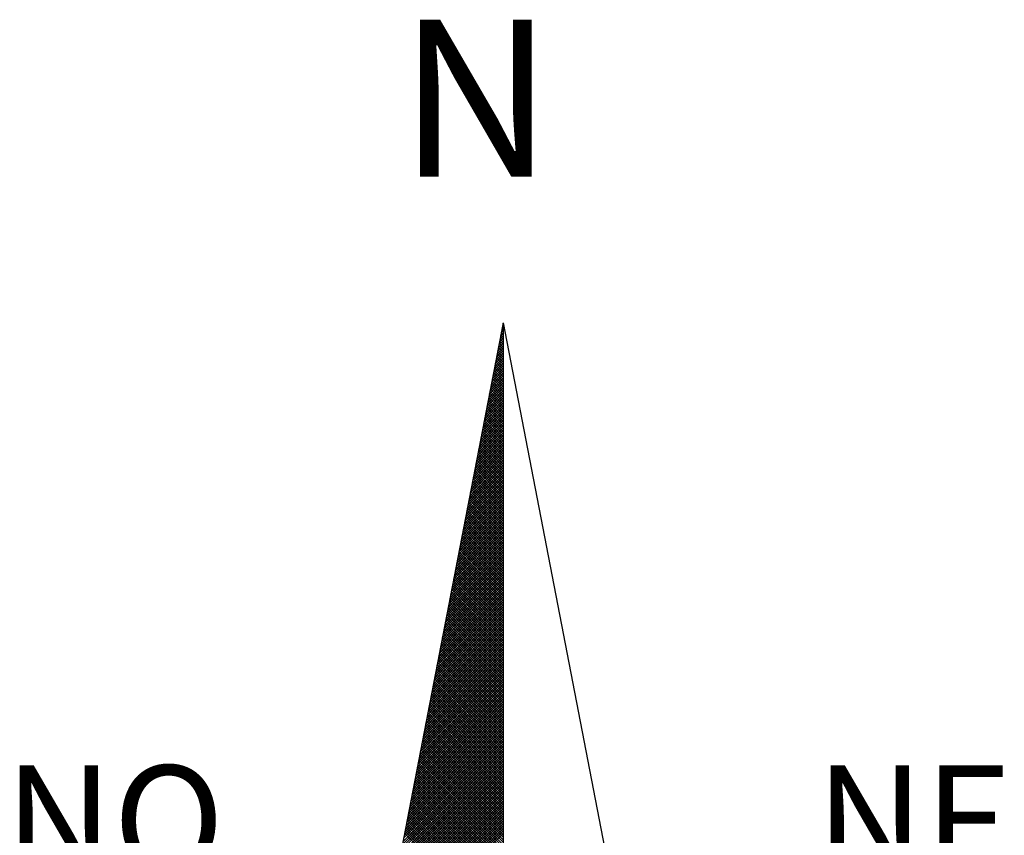
# Model space of a CAD drawing. Extents: x 179205 to 179502, y 1673586 to 1674007.
# Drawn here: x 179440 to 179453, y 1673947 to 1673957 of the extents above; entities that cross this region are included whole.
import ezdxf

# ---------------------------------------------------------------- set-up
doc = ezdxf.new("R2010")
doc.units = 0
doc.header["$MEASUREMENT"] = 0
doc.layers.get('0').update_dxf_attribs({"linetype": 'CONTINUOUS'})
doc.layers.add('BRAZAO', color=7, linetype='CONTINUOUS')
doc.layers.add('NORTE', color=7, linetype='CONTINUOUS')
doc.styles.add('ROMANT', font='romant', dxfattribs={"height": 0.2})

# ---------------------------------------------------------------- blocks, each defined once
blk = doc.blocks.new('*X0')
at = {"color": 0}
for p, q in [((182559.3265, 1662942.103), (182559.3401, 1662942.1166)), ((182559.3401, 1662942.1064), (182559.3293, 1662942.1172)), ((182559.3308, 1662942.1249), (182559.3401, 1662942.1343)), ((182559.3401, 1662942.1241), (182559.3321, 1662942.132)), ((182559.335, 1662942.1468), (182559.3401, 1662942.1519)), ((182559.3401, 1662942.1417), (182559.335, 1662942.1469)), ((182559.3401, 1662942.1594), (182559.3378, 1662942.1617)), ((182559.3392, 1662942.1687), (182559.3401, 1662942.1696)), ((182559.3096, 1662942.0154), (182559.3401, 1662942.0459)), ((182559.3138, 1662942.0373), (182559.3401, 1662942.0636)), ((182559.3401, 1662942.018), (182559.315, 1662942.0431)), ((182559.3401, 1662942.0357), (182559.3178, 1662942.0579)), ((182559.3181, 1662942.0592), (182559.3401, 1662942.0812)), ((182559.3401, 1662942.0533), (182559.3207, 1662942.0728)), ((182559.3223, 1662942.0811), (182559.3401, 1662942.0989)), ((182559.3401, 1662942.071), (182559.3235, 1662942.0876)), ((182559.3401, 1662942.0887), (182559.3264, 1662942.1024)), ((182559.2927, 1662941.9278), (182559.3401, 1662941.9752)), ((182559.2969, 1662941.9497), (182559.3401, 1662941.9928)), ((182559.3401, 1662941.9296), (182559.3007, 1662941.969)), ((182559.3012, 1662941.9716), (182559.3401, 1662942.0105)), ((182559.3401, 1662941.9473), (182559.3035, 1662941.9839)), ((182559.3054, 1662941.9935), (182559.3401, 1662942.0282)), ((182559.3401, 1662941.965), (182559.3064, 1662941.9987)), ((182559.3401, 1662941.9826), (182559.3093, 1662942.0135)), ((182559.3401, 1662942.0003), (182559.3121, 1662942.0283)), ((182559.2758, 1662941.8402), (182559.3401, 1662941.9045)), ((182559.28, 1662941.8621), (182559.3401, 1662941.9221)), ((182559.2843, 1662941.884), (182559.3401, 1662941.9398)), ((182559.3401, 1662941.8412), (182559.2864, 1662941.8949)), ((182559.2885, 1662941.9059), (182559.3401, 1662941.9575)), ((182559.3401, 1662941.8589), (182559.2892, 1662941.9098)), ((182559.3401, 1662941.8766), (182559.2921, 1662941.9246)), ((182559.3401, 1662941.8942), (182559.295, 1662941.9394)), ((182559.3401, 1662941.9119), (182559.2978, 1662941.9542)), ((182559.2589, 1662941.7525), (182559.3401, 1662941.8337)), ((182559.2631, 1662941.7744), (182559.3401, 1662941.8514)), ((182559.2674, 1662941.7964), (182559.3401, 1662941.8691)), ((182559.2716, 1662941.8183), (182559.3401, 1662941.8868)), ((182559.3401, 1662941.7705), (182559.2749, 1662941.8357)), ((182559.3401, 1662941.7882), (182559.2778, 1662941.8505)), ((182559.3401, 1662941.8059), (182559.2807, 1662941.8653)), ((182559.3401, 1662941.8235), (182559.2835, 1662941.8801)), ((182559.242, 1662941.6649), (182559.3401, 1662941.763)), ((182559.2462, 1662941.6868), (182559.3401, 1662941.7807)), ((182559.2505, 1662941.7087), (182559.3401, 1662941.7984)), ((182559.2547, 1662941.7306), (182559.3401, 1662941.8161)), ((182559.3401, 1662941.6821), (182559.2606, 1662941.7616)), ((182559.3401, 1662941.6998), (182559.2635, 1662941.7764)), ((182559.3401, 1662941.7175), (182559.2664, 1662941.7912)), ((182559.3401, 1662941.7351), (182559.2692, 1662941.806)), ((182559.3401, 1662941.7528), (182559.2721, 1662941.8208)), ((182559.2251, 1662941.5773), (182559.3401, 1662941.6923)), ((182559.2293, 1662941.5992), (182559.3401, 1662941.71)), ((182559.2335, 1662941.6211), (182559.3401, 1662941.7277)), ((182559.2378, 1662941.643), (182559.3401, 1662941.7454)), ((182559.3401, 1662941.5937), (182559.2464, 1662941.6875)), ((182559.3401, 1662941.6114), (182559.2492, 1662941.7023)), ((182559.3401, 1662941.6291), (182559.2521, 1662941.7171)), ((182559.3401, 1662941.6468), (182559.2549, 1662941.7319)), ((182559.3401, 1662941.6644), (182559.2578, 1662941.7468)), ((182559.2082, 1662941.4897), (182559.3401, 1662941.6216)), ((182559.2124, 1662941.5116), (182559.3401, 1662941.6393)), ((182559.2166, 1662941.5335), (182559.3401, 1662941.657)), ((182559.2209, 1662941.5554), (182559.3401, 1662941.6746)), ((182559.3401, 1662941.5053), (182559.2321, 1662941.6134)), ((182559.3401, 1662941.523), (182559.2349, 1662941.6282)), ((182559.3401, 1662941.5407), (182559.2378, 1662941.643)), ((182559.3401, 1662941.5584), (182559.2406, 1662941.6578)), ((182559.3401, 1662941.576), (182559.2435, 1662941.6727)), ((182559.1913, 1662941.4021), (182559.3401, 1662941.5509)), ((182559.1955, 1662941.424), (182559.3401, 1662941.5686)), ((182559.1997, 1662941.4459), (182559.3401, 1662941.5863)), ((182559.204, 1662941.4678), (182559.3401, 1662941.6039)), ((182559.3401, 1662941.4346), (182559.2206, 1662941.5541)), ((182559.3401, 1662941.4523), (182559.2235, 1662941.5689)), ((182559.3401, 1662941.47), (182559.2263, 1662941.5838)), ((182559.3401, 1662941.4877), (182559.2292, 1662941.5986)), ((182559.1744, 1662941.3145), (182559.3401, 1662941.4802)), ((182559.1786, 1662941.3364), (182559.3401, 1662941.4979)), ((182559.1828, 1662941.3583), (182559.3401, 1662941.5155)), ((182559.1871, 1662941.3802), (182559.3401, 1662941.5332)), ((182559.3401, 1662941.3462), (182559.2063, 1662941.48)), ((182559.3401, 1662941.3639), (182559.2092, 1662941.4948)), ((182559.3401, 1662941.3816), (182559.212, 1662941.5097)), ((182559.3401, 1662941.3993), (182559.2149, 1662941.5245)), ((182559.3401, 1662941.4169), (182559.2178, 1662941.5393)), ((182559.1575, 1662941.2268), (182559.3401, 1662941.4095)), ((182559.1617, 1662941.2488), (182559.3401, 1662941.4272)), ((182559.1659, 1662941.2707), (182559.3401, 1662941.4448)), ((182559.1702, 1662941.2926), (182559.3401, 1662941.4625)), ((182559.3401, 1662941.2579), (182559.192, 1662941.4059)), ((182559.3401, 1662941.2755), (182559.1949, 1662941.4207)), ((182559.3401, 1662941.2932), (182559.1977, 1662941.4356)), ((182559.3401, 1662941.3109), (182559.2006, 1662941.4504)), ((182559.3401, 1662941.3286), (182559.2035, 1662941.4652)), ((182559.1406, 1662941.1392), (182559.3401, 1662941.3388)), ((182559.1448, 1662941.1611), (182559.3401, 1662941.3564)), ((182559.149, 1662941.183), (182559.3401, 1662941.3741)), ((182559.1533, 1662941.2049), (182559.3401, 1662941.3918)), ((182559.3401, 1662941.1871), (182559.1806, 1662941.3467)), ((182559.3401, 1662941.2048), (182559.1835, 1662941.3615)), ((182559.3401, 1662941.2225), (182559.1863, 1662941.3763)), ((182559.3401, 1662941.2402), (182559.1892, 1662941.3911)), ((182559.1237, 1662941.0516), (182559.3401, 1662941.2681)), ((182559.1279, 1662941.0735), (182559.3401, 1662941.2857)), ((182559.1321, 1662941.0954), (182559.3401, 1662941.3034)), ((182559.1363, 1662941.1173), (182559.3401, 1662941.3211)), ((182559.3401, 1662941.0988), (182559.1663, 1662941.2726)), ((182559.3401, 1662941.1164), (182559.1692, 1662941.2874)), ((182559.3401, 1662941.1341), (182559.172, 1662941.3022)), ((182559.3401, 1662941.1518), (182559.1749, 1662941.317)), ((182559.3401, 1662941.1695), (182559.1777, 1662941.3318)), ((182559.1068, 1662940.964), (182559.3401, 1662941.1973)), ((182559.111, 1662940.9859), (182559.3401, 1662941.215)), ((182559.1152, 1662941.0078), (182559.3401, 1662941.2327)), ((182559.1194, 1662941.0297), (182559.3401, 1662941.2504)), ((182559.3401, 1662941.0104), (182559.152, 1662941.1985)), ((182559.3401, 1662941.028), (182559.1549, 1662941.2133)), ((182559.3401, 1662941.0457), (182559.1577, 1662941.2281)), ((182559.3401, 1662941.0634), (182559.1606, 1662941.2429)), ((182559.3401, 1662941.0811), (182559.1634, 1662941.2577)), ((182559.0899, 1662940.8764), (182559.3401, 1662941.1266)), ((182559.0941, 1662940.8983), (182559.3401, 1662941.1443)), ((182559.0983, 1662940.9202), (182559.3401, 1662941.162)), ((182559.1025, 1662940.9421), (182559.3401, 1662941.1797)), ((182559.3401, 1662940.922), (182559.1377, 1662941.1244)), ((182559.3401, 1662940.9397), (182559.1406, 1662941.1392)), ((182559.3401, 1662940.9573), (182559.1434, 1662941.154)), ((182559.3401, 1662940.975), (182559.1463, 1662941.1688)), ((182559.3401, 1662940.9927), (182559.1491, 1662941.1837)), ((182559.073, 1662940.7888), (182559.3401, 1662941.0559)), ((182559.0772, 1662940.8107), (182559.3401, 1662941.0736)), ((182559.0814, 1662940.8326), (182559.3401, 1662941.0913)), ((182559.0856, 1662940.8545), (182559.3401, 1662941.109)), ((182559.3401, 1662940.8513), (182559.1263, 1662941.0651)), ((182559.3401, 1662940.8689), (182559.1291, 1662941.0799)), ((182559.3401, 1662940.8866), (182559.132, 1662941.0947)), ((182559.3401, 1662940.9043), (182559.1348, 1662941.1096)), ((182559.056, 1662940.7012), (182559.3401, 1662940.9852)), ((182559.0603, 1662940.7231), (182559.3401, 1662941.0029)), ((182559.0645, 1662940.745), (182559.3401, 1662941.0206)), ((182559.0687, 1662940.7669), (182559.3401, 1662941.0382)), ((182559.3401, 1662940.7629), (182559.112, 1662940.991)), ((182559.3401, 1662940.7806), (182559.1148, 1662941.0058)), ((182559.3401, 1662940.7982), (182559.1177, 1662941.0206)), ((182559.3401, 1662940.8159), (182559.1206, 1662941.0355)), ((182559.3401, 1662940.8336), (182559.1234, 1662941.0503)), ((182559.0391, 1662940.6135), (182559.3401, 1662940.9145)), ((182559.0434, 1662940.6354), (182559.3401, 1662940.9322)), ((182559.0476, 1662940.6573), (182559.3401, 1662940.9499)), ((182559.0518, 1662940.6793), (182559.3401, 1662940.9675)), ((182559.3401, 1662940.6745), (182559.0977, 1662940.9169)), ((182559.3401, 1662940.6922), (182559.1005, 1662940.9317)), ((182559.3401, 1662940.7098), (182559.1034, 1662940.9466)), ((182559.3401, 1662940.7275), (182559.1063, 1662940.9614)), ((182559.3401, 1662940.7452), (182559.1091, 1662940.9762)), ((182559.0265, 1662940.5478), (182559.3401, 1662940.8615)), ((182559.0307, 1662940.5697), (182559.3401, 1662940.8791)), ((182559.0349, 1662940.5916), (182559.3401, 1662940.8968)), ((182559.3401, 1662940.6038), (182559.0862, 1662940.8576)), ((182559.3401, 1662940.6215), (182559.0891, 1662940.8725)), ((182559.3401, 1662940.6391), (182559.092, 1662940.8873)), ((182559.3401, 1662940.6568), (182559.0948, 1662940.9021)), ((182559.0096, 1662940.4602), (182559.3401, 1662940.7908)), ((182559.0138, 1662940.4821), (182559.3401, 1662940.8084)), ((182559.018, 1662940.504), (182559.3401, 1662940.8261)), ((182559.0222, 1662940.5259), (182559.3401, 1662940.8438)), ((182559.3401, 1662940.5154), (182559.0719, 1662940.7836)), ((182559.3401, 1662940.5331), (182559.0748, 1662940.7984)), ((182559.3401, 1662940.5507), (182559.0777, 1662940.8132)), ((182559.3401, 1662940.5684), (182559.0805, 1662940.828)), ((182559.3401, 1662940.5861), (182559.0834, 1662940.8428)), ((182558.9927, 1662940.3726), (182559.3401, 1662940.7201)), ((182558.9969, 1662940.3945), (182559.3401, 1662940.7377)), ((182559.0011, 1662940.4164), (182559.3401, 1662940.7554)), ((182559.0053, 1662940.4383), (182559.3401, 1662940.7731)), ((182559.3401, 1662940.427), (182559.0576, 1662940.7095)), ((182559.3401, 1662940.4447), (182559.0605, 1662940.7243)), ((182559.3401, 1662940.4624), (182559.0634, 1662940.7391)), ((182559.3401, 1662940.48), (182559.0662, 1662940.7539)), ((182559.3401, 1662940.4977), (182559.0691, 1662940.7687)), ((182558.9757, 1662940.285), (182559.3401, 1662940.6493)), ((182558.98, 1662940.3069), (182559.3401, 1662940.667)), ((182558.9842, 1662940.3288), (182559.3401, 1662940.6847)), ((182558.9884, 1662940.3507), (182559.3401, 1662940.7024)), ((182559.3401, 1662940.3386), (182559.0434, 1662940.6354)), ((182559.3401, 1662940.3563), (182559.0462, 1662940.6502)), ((182559.3401, 1662940.374), (182559.0491, 1662940.665)), ((182559.3401, 1662940.3916), (182559.0519, 1662940.6798)), ((182559.3401, 1662940.4093), (182559.0548, 1662940.6946)), ((182558.9588, 1662940.1974), (182559.3401, 1662940.5786)), ((182558.9631, 1662940.2193), (182559.3401, 1662940.5963)), ((182558.9673, 1662940.2412), (182559.3401, 1662940.614)), ((182558.9715, 1662940.2631), (182559.3401, 1662940.6317)), ((182559.3401, 1662940.2679), (182559.0319, 1662940.5761)), ((182559.3401, 1662940.2856), (182559.0348, 1662940.5909)), ((182559.3401, 1662940.3033), (182559.0376, 1662940.6057)), ((182559.3401, 1662940.3209), (182559.0405, 1662940.6205)), ((182558.9419, 1662940.1098), (182559.3401, 1662940.5079)), ((182558.9462, 1662940.1317), (182559.3401, 1662940.5256)), ((182558.9504, 1662940.1536), (182559.3401, 1662940.5433)), ((182558.9546, 1662940.1755), (182559.3401, 1662940.561)), ((182559.3401, 1662940.1795), (182559.0176, 1662940.502)), ((182559.3401, 1662940.1972), (182559.0205, 1662940.5168)), ((182559.3401, 1662940.2149), (182559.0233, 1662940.5316)), ((182559.3401, 1662940.2325), (182559.0262, 1662940.5465)), ((182559.3401, 1662940.2502), (182559.0291, 1662940.5613)), ((182558.925, 1662940.0221), (182559.3401, 1662940.4372)), ((182558.9293, 1662940.044), (182559.3401, 1662940.4549)), ((182558.9335, 1662940.0659), (182559.3401, 1662940.4726)), ((182558.9377, 1662940.0878), (182559.3401, 1662940.4902)), ((182559.3401, 1662940.0911), (182559.0033, 1662940.4279)), ((182559.3401, 1662940.1088), (182559.0062, 1662940.4427)), ((182559.3401, 1662940.1265), (182559.009, 1662940.4575)), ((182559.3401, 1662940.1442), (182559.0119, 1662940.4724)), ((182559.3401, 1662940.1618), (182559.0148, 1662940.4872)), ((182558.9081, 1662939.9345), (182559.3401, 1662940.3665)), ((182558.9124, 1662939.9564), (182559.3401, 1662940.3842)), ((182558.9166, 1662939.9783), (182559.3401, 1662940.4019)), ((182558.9208, 1662940.0002), (182559.3401, 1662940.4195)), ((182559.3401, 1662940.0204), (182558.9919, 1662940.3686)), ((182559.3401, 1662940.0381), (182558.9947, 1662940.3835)), ((182559.3401, 1662940.0558), (182558.9976, 1662940.3983)), ((182559.3401, 1662940.0734), (182559.0005, 1662940.4131)), ((182558.8912, 1662939.8469), (182559.3401, 1662940.2958)), ((182558.8955, 1662939.8688), (182559.3401, 1662940.3135)), ((182558.8997, 1662939.8907), (182559.3401, 1662940.3311)), ((182558.9039, 1662939.9126), (182559.3401, 1662940.3488)), ((182559.3401, 1662939.932), (182558.9776, 1662940.2945)), ((182559.3401, 1662939.9497), (182558.9805, 1662940.3094)), ((182559.3401, 1662939.9674), (182558.9833, 1662940.3242)), ((182559.3401, 1662939.9851), (182558.9862, 1662940.339)), ((182559.3401, 1662940.0027), (182558.989, 1662940.3538)), ((182558.8743, 1662939.7593), (182559.3401, 1662940.2251)), ((182558.8785, 1662939.7812), (182559.3401, 1662940.2428)), ((182558.8828, 1662939.8031), (182559.3401, 1662940.2604)), ((182558.887, 1662939.825), (182559.3401, 1662940.2781)), ((182559.3401, 1662939.8436), (182558.9633, 1662940.2204)), ((182559.3401, 1662939.8613), (182558.9662, 1662940.2353)), ((182559.3401, 1662939.879), (182558.969, 1662940.2501)), ((182559.3401, 1662939.8967), (182558.9719, 1662940.2649)), ((182559.3401, 1662939.9143), (182558.9747, 1662940.2797)), ((182558.8574, 1662939.6717), (182559.3401, 1662940.1544)), ((182558.8616, 1662939.6936), (182559.3401, 1662940.172)), ((182558.8659, 1662939.7155), (182559.3401, 1662940.1897)), ((182558.8701, 1662939.7374), (182559.3401, 1662940.2074)), ((182559.3401, 1662939.7552), (182558.949, 1662940.1464)), ((182559.3401, 1662939.7729), (182558.9519, 1662940.1612)), ((182559.3401, 1662939.7906), (182558.9547, 1662940.176)), ((182559.3401, 1662939.8083), (182558.9576, 1662940.1908)), ((182559.3401, 1662939.826), (182558.9604, 1662940.2056)), ((182558.8405, 1662939.5841), (182559.3401, 1662940.0837)), ((182558.8447, 1662939.606), (182559.3401, 1662940.1013)), ((182558.849, 1662939.6279), (182559.3401, 1662940.119)), ((182558.8532, 1662939.6498), (182559.3401, 1662940.1367)), ((182559.3401, 1662939.6845), (182558.9376, 1662940.0871)), ((182559.3401, 1662939.7022), (182558.9404, 1662940.1019)), ((182559.3401, 1662939.7199), (182558.9433, 1662940.1167)), ((182559.3401, 1662939.7376), (182558.9461, 1662940.1315)), ((182558.8236, 1662939.4964), (182559.3401, 1662940.0129)), ((182558.8278, 1662939.5183), (182559.3401, 1662940.0306)), ((182558.8321, 1662939.5402), (182559.3401, 1662940.0483)), ((182558.8363, 1662939.5622), (182559.3401, 1662940.066)), ((182559.3401, 1662939.5962), (182558.9233, 1662940.013)), ((182559.3401, 1662939.6138), (182558.9261, 1662940.0278)), ((182559.3401, 1662939.6315), (182558.929, 1662940.0426)), ((182559.3401, 1662939.6492), (182558.9318, 1662940.0574)), ((182559.3401, 1662939.6669), (182558.9347, 1662940.0723)), ((182558.8067, 1662939.4088), (182559.3401, 1662939.9422)), ((182558.8109, 1662939.4307), (182559.3401, 1662939.9599)), ((182558.8152, 1662939.4526), (182559.3401, 1662939.9776)), ((182558.8194, 1662939.4745), (182559.3401, 1662939.9953)), ((182559.3401, 1662939.5078), (182558.909, 1662939.9389)), ((182559.3401, 1662939.5254), (182558.9118, 1662939.9537)), ((182559.3401, 1662939.5431), (182558.9147, 1662939.9685)), ((182559.3401, 1662939.5608), (182558.9176, 1662939.9834)), ((182559.3401, 1662939.5785), (182558.9204, 1662939.9982)), ((182558.7898, 1662939.3212), (182559.3401, 1662939.8715)), ((182558.794, 1662939.3431), (182559.3401, 1662939.8892)), ((182558.7982, 1662939.365), (182559.3401, 1662939.9069)), ((182558.8025, 1662939.3869), (182559.3401, 1662939.9246)), ((182559.3401, 1662939.4371), (182558.8975, 1662939.8796)), ((182559.3401, 1662939.4547), (182558.9004, 1662939.8944)), ((182559.3401, 1662939.4724), (182558.9033, 1662939.9093)), ((182559.3401, 1662939.4901), (182558.9061, 1662939.9241)), ((182558.7729, 1662939.2336), (182559.3401, 1662939.8008)), ((182558.7771, 1662939.2555), (182559.3401, 1662939.8185)), ((182558.7813, 1662939.2774), (182559.3401, 1662939.8362)), ((182558.7856, 1662939.2993), (182559.3401, 1662939.8538)), ((182559.3401, 1662939.3487), (182558.8832, 1662939.8055)), ((182559.3401, 1662939.3663), (182558.8861, 1662939.8203)), ((182559.3401, 1662939.384), (182558.889, 1662939.8352)), ((182559.3401, 1662939.4017), (182558.8918, 1662939.85)), ((182559.3401, 1662939.4194), (182558.8947, 1662939.8648)), ((182558.756, 1662939.146), (182559.3401, 1662939.7301)), ((182558.7602, 1662939.1679), (182559.3401, 1662939.7478)), ((182558.7644, 1662939.1898), (182559.3401, 1662939.7655)), ((182558.7687, 1662939.2117), (182559.3401, 1662939.7831)), ((182559.3401, 1662939.2603), (182558.8689, 1662939.7314)), ((182559.3401, 1662939.278), (182558.8718, 1662939.7463)), ((182559.3401, 1662939.2956), (182558.8747, 1662939.7611)), ((182559.3401, 1662939.3133), (182558.8775, 1662939.7759)), ((182559.3401, 1662939.331), (182558.8804, 1662939.7907)), ((182558.7391, 1662939.0584), (182559.3401, 1662939.6594)), ((182558.7433, 1662939.0803), (182559.3401, 1662939.6771)), ((182558.7475, 1662939.1022), (182559.3401, 1662939.6947)), ((182558.7518, 1662939.1241), (182559.3401, 1662939.7124)), ((182559.3401, 1662939.1719), (182558.8547, 1662939.6573)), ((182559.3401, 1662939.1896), (182558.8575, 1662939.6722)), ((182559.3401, 1662939.2072), (182558.8604, 1662939.687)), ((182559.3401, 1662939.2249), (182558.8632, 1662939.7018)), ((182559.3401, 1662939.2426), (182558.8661, 1662939.7166)), ((182558.7222, 1662938.9707), (182559.3401, 1662939.5887)), ((182558.7264, 1662938.9927), (182559.3401, 1662939.6064)), ((182558.7306, 1662939.0146), (182559.3401, 1662939.624)), ((182558.7349, 1662939.0365), (182559.3401, 1662939.6417)), ((182559.3401, 1662939.1012), (182558.8432, 1662939.5981)), ((182559.3401, 1662939.1189), (182558.8461, 1662939.6129)), ((182559.3401, 1662939.1365), (182558.8489, 1662939.6277)), ((182559.3401, 1662939.1542), (182558.8518, 1662939.6425)), ((182558.7053, 1662938.8831), (182559.3401, 1662939.518)), ((182558.7095, 1662938.905), (182559.3401, 1662939.5356)), ((182558.7137, 1662938.9269), (182559.3401, 1662939.5533)), ((182558.7179, 1662938.9488), (182559.3401, 1662939.571)), ((182559.3401, 1662939.0128), (182558.8289, 1662939.524)), ((182559.3401, 1662939.0305), (182558.8318, 1662939.5388)), ((182559.3401, 1662939.0481), (182558.8346, 1662939.5536)), ((182559.3401, 1662939.0658), (182558.8375, 1662939.5684)), ((182559.3401, 1662939.0835), (182558.8404, 1662939.5833)), ((182558.6884, 1662938.7955), (182559.3401, 1662939.4473)), ((182558.6926, 1662938.8174), (182559.3401, 1662939.4649)), ((182558.6968, 1662938.8393), (182559.3401, 1662939.4826)), ((182558.701, 1662938.8612), (182559.3401, 1662939.5003)), ((182559.3401, 1662938.9244), (182558.8146, 1662939.4499)), ((182559.3401, 1662938.9421), (182558.8175, 1662939.4647)), ((182559.3401, 1662938.9598), (182558.8203, 1662939.4795)), ((182559.3401, 1662938.9774), (182558.8232, 1662939.4943)), ((182559.3401, 1662938.9951), (182558.8261, 1662939.5092)), ((182558.6715, 1662938.7079), (182559.3401, 1662939.3765)), ((182558.6757, 1662938.7298), (182559.3401, 1662939.3942)), ((182558.6799, 1662938.7517), (182559.3401, 1662939.4119)), ((182558.6841, 1662938.7736), (182559.3401, 1662939.4296)), ((182559.3401, 1662938.836), (182558.8003, 1662939.3758)), ((182559.3401, 1662938.8537), (182558.8032, 1662939.3906)), ((182559.3401, 1662938.8714), (182558.806, 1662939.4054)), ((182559.3401, 1662938.889), (182558.8089, 1662939.4202)), ((182559.3401, 1662938.9067), (182558.8118, 1662939.4351)), ((182558.6546, 1662938.6203), (182559.3401, 1662939.3058)), ((182558.6588, 1662938.6422), (182559.3401, 1662939.3235)), ((182558.663, 1662938.6641), (182559.3401, 1662939.3412)), ((182558.6672, 1662938.686), (182559.3401, 1662939.3589)), ((182559.3401, 1662938.7653), (182558.7889, 1662939.3165)), ((182559.3401, 1662938.783), (182558.7917, 1662939.3313)), ((182559.3401, 1662938.8007), (182558.7946, 1662939.3462)), ((182559.3401, 1662938.8183), (182558.7975, 1662939.361)), ((182558.6419, 1662938.5546), (182559.3401, 1662939.2528)), ((182558.6461, 1662938.5765), (182559.3401, 1662939.2705)), ((182558.6503, 1662938.5984), (182559.3401, 1662939.2882)), ((182559.3401, 1662938.6769), (182558.7746, 1662939.2424)), ((182559.3401, 1662938.6946), (182558.7775, 1662939.2572)), ((182559.3401, 1662938.7123), (182558.7803, 1662939.2721)), ((182559.3401, 1662938.7299), (182558.7832, 1662939.2869)), ((182559.3401, 1662938.7476), (182558.786, 1662939.3017)), ((182558.625, 1662938.467), (182559.3401, 1662939.1821)), ((182558.6292, 1662938.4889), (182559.3401, 1662939.1998)), ((182558.6334, 1662938.5108), (182559.3401, 1662939.2174)), ((182558.6377, 1662938.5327), (182559.3401, 1662939.2351)), ((182559.3401, 1662938.5885), (182558.7603, 1662939.1683)), ((182559.3401, 1662938.6062), (182558.7632, 1662939.1832)), ((182559.3401, 1662938.6239), (182558.766, 1662939.198)), ((182559.3401, 1662938.6416), (182558.7689, 1662939.2128)), ((182559.3401, 1662938.6592), (182558.7717, 1662939.2276)), ((182558.6081, 1662938.3793), (182559.3401, 1662939.1114)), ((182558.6123, 1662938.4012), (182559.3401, 1662939.1291)), ((182558.6165, 1662938.4232), (182559.3401, 1662939.1467)), ((182558.6207, 1662938.4451), (182559.3401, 1662939.1644)), ((182559.3401, 1662938.5178), (182558.7489, 1662939.1091)), ((182559.3401, 1662938.5355), (182558.7517, 1662939.1239)), ((182559.3401, 1662938.5532), (182558.7546, 1662939.1387)), ((182559.3401, 1662938.5708), (182558.7574, 1662939.1535)), ((182558.5912, 1662938.2917), (182559.3401, 1662939.0407)), ((182558.5954, 1662938.3136), (182559.3401, 1662939.0583)), ((182558.5996, 1662938.3355), (182559.3401, 1662939.076)), ((182558.6038, 1662938.3574), (182559.3401, 1662939.0937)), ((182559.3401, 1662938.4294), (182558.7346, 1662939.035)), ((182559.3401, 1662938.4471), (182558.7374, 1662939.0498)), ((182559.3401, 1662938.4648), (182558.7403, 1662939.0646)), ((182559.3401, 1662938.4825), (182558.7431, 1662939.0794)), ((182559.3401, 1662938.5001), (182558.746, 1662939.0942)), ((182558.5743, 1662938.2041), (182559.3401, 1662938.97)), ((182558.5785, 1662938.226), (182559.3401, 1662938.9876)), ((182558.5827, 1662938.2479), (182559.3401, 1662939.0053)), ((182558.5869, 1662938.2698), (182559.3401, 1662939.023)), ((182559.3401, 1662938.341), (182558.7203, 1662938.9609)), ((182559.3401, 1662938.3587), (182558.7231, 1662938.9757)), ((182559.3401, 1662938.3764), (182558.726, 1662938.9905)), ((182559.3401, 1662938.3941), (182558.7288, 1662939.0053)), ((182559.3401, 1662938.4117), (182558.7317, 1662939.0201)), ((182558.5574, 1662938.1165), (182559.3401, 1662938.8993)), ((182558.5616, 1662938.1384), (182559.3401, 1662938.9169)), ((182558.5658, 1662938.1603), (182559.3401, 1662938.9346)), ((182558.57, 1662938.1822), (182559.3401, 1662938.9523)), ((182559.3401, 1662938.2526), (182558.706, 1662938.8868)), ((182559.3401, 1662938.2703), (182558.7088, 1662938.9016)), ((182559.3401, 1662938.288), (182558.7117, 1662938.9164)), ((182559.3401, 1662938.3057), (182558.7146, 1662938.9312)), ((182559.3401, 1662938.3234), (182558.7174, 1662938.9461)), ((182558.5404, 1662938.0289), (182559.3401, 1662938.8285)), ((182558.5447, 1662938.0508), (182559.3401, 1662938.8462)), ((182558.5489, 1662938.0727), (182559.3401, 1662938.8639)), ((182558.5531, 1662938.0946), (182559.3401, 1662938.8816)), ((182559.3401, 1662938.1819), (182558.6945, 1662938.8275)), ((182559.3401, 1662938.1996), (182558.6974, 1662938.8423)), ((182559.3401, 1662938.2173), (182558.7003, 1662938.8571)), ((182559.3401, 1662938.235), (182558.7031, 1662938.872)), ((182558.5235, 1662937.9413), (182559.3401, 1662938.7578)), ((182558.5278, 1662937.9632), (182559.3401, 1662938.7755)), ((182558.532, 1662937.9851), (182559.3401, 1662938.7932)), ((182558.5362, 1662938.007), (182559.3401, 1662938.8109)), ((182559.3401, 1662938.0935), (182558.6802, 1662938.7534)), ((182559.3401, 1662938.1112), (182558.6831, 1662938.7682)), ((182559.3401, 1662938.1289), (182558.686, 1662938.783)), ((182559.3401, 1662938.1466), (182558.6888, 1662938.7979)), ((182559.3401, 1662938.1643), (182558.6917, 1662938.8127)), ((182558.5066, 1662937.8536), (182559.3401, 1662938.6871)), ((182558.5109, 1662937.8756), (182559.3401, 1662938.7048)), ((182558.5151, 1662937.8975), (182559.3401, 1662938.7225)), ((182558.5193, 1662937.9194), (182559.3401, 1662938.7402)), ((182559.3401, 1662938.0052), (182558.6659, 1662938.6793)), ((182559.3401, 1662938.0228), (182558.6688, 1662938.6941)), ((182559.3401, 1662938.0405), (182558.6717, 1662938.709)), ((182559.3401, 1662938.0582), (182558.6745, 1662938.7238)), ((182559.3401, 1662938.0759), (182558.6774, 1662938.7386)), ((182558.4897, 1662937.766), (182559.3401, 1662938.6164)), ((182558.494, 1662937.7879), (182559.3401, 1662938.6341)), ((182558.4982, 1662937.8098), (182559.3401, 1662938.6518)), ((182558.5024, 1662937.8317), (182559.3401, 1662938.6694)), ((182559.3401, 1662937.9344), (182558.6545, 1662938.62)), ((182559.3401, 1662937.9521), (182558.6574, 1662938.6349)), ((182559.3401, 1662937.9698), (182558.6602, 1662938.6497)), ((182559.3401, 1662937.9875), (182558.6631, 1662938.6645)), ((182558.4728, 1662937.6784), (182559.3401, 1662938.5457)), ((182558.4771, 1662937.7003), (182559.3401, 1662938.5634)), ((182558.4813, 1662937.7222), (182559.3401, 1662938.5811)), ((182558.4855, 1662937.7441), (182559.3401, 1662938.5987)), ((182559.3401, 1662937.8461), (182558.6402, 1662938.546)), ((182559.3401, 1662937.8637), (182558.6431, 1662938.5608)), ((182559.3401, 1662937.8814), (182558.6459, 1662938.5756)), ((182559.3401, 1662937.8991), (182558.6488, 1662938.5904)), ((182559.3401, 1662937.9168), (182558.6517, 1662938.6052))]:
    blk.add_line(p, q, dxfattribs=at)
blk = doc.blocks.new('NORTEGEO')
at = {"layer": 'NORTE', "color": 7}
for q in [(-1.0785, 1.0785), (0, -6.6682), (1.0785, 1.0785)]:
    blk.add_line((0, 6.6682), q, dxfattribs=at)
at = {"layer": 'NORTE'}
blk.add_blockref('*X0', (-182559.3401, -1662935.5052), dxfattribs=at)
at = {"layer": 'NORTE', "color": 7, "style": 'ROMANT'}
for s, height, p in [('N', 1.1164, (-0.7443, 7.7051)), ('NO', 0.78147, (-3.5412, 2.7415)), ('NE', 0.78147, (2.2196, 2.7415))]:
    blk.add_text(s, height=height, dxfattribs=at).set_placement(p)

msp = doc.modelspace()

# ---------------------------------------------------------------- block references
at = {"layer": 'BRAZAO', "ltscale": 0.75, "xscale": 1.790037972852588, "yscale": 1.790037972852588, "zscale": 1.790037972954514}
msp.add_blockref('NORTEGEO', (179446.332, 1673941.665), dxfattribs=at)

doc.saveas('drawing.dxf')
